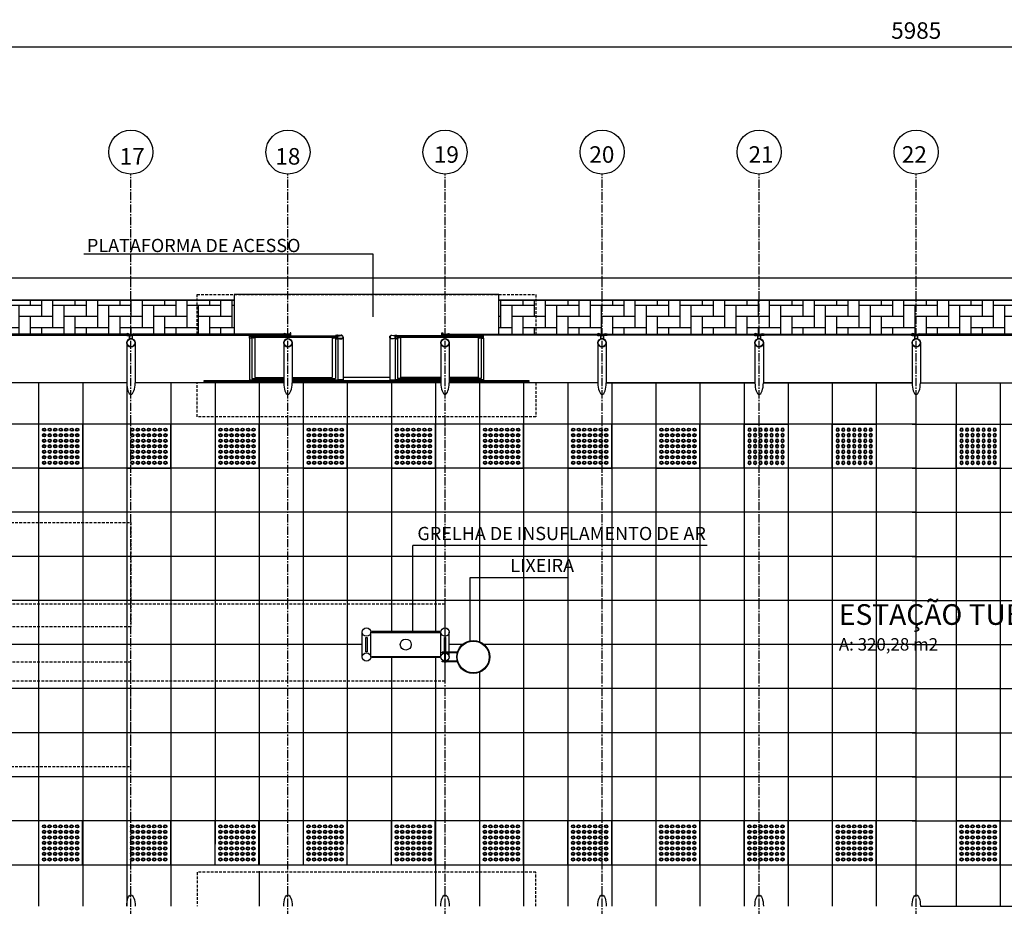
# Model space of a CAD drawing. Units: millimetres. Extents: x 61429 to 75673, y 26894 to 38213.
# Drawn here: x 67067 to 67960, y 35916 to 36721 of the extents above; entities that cross this region are included whole.
import ezdxf

# ---------------------------------------------------------------- set-up
doc = ezdxf.new("R2010")
doc.units = ezdxf.units.MM
doc.header["$LTSCALE"] = 10
for name, pattern in [('CENTER2', [1.125, 0.75, -0.125, 0.125, -0.125]), ('DASHED2', [0.375, 0.25, -0.125]), ('HIDDEN', [0.375, 0.25, -0.125])]:
    doc.linetypes.add(name, pattern=pattern)
for name, color, linetype in [('A-01', 1, 'Continuous'), ('A-02', 2, 'Continuous'), ('A-03', 3, 'Continuous'), ('COTA', 10, 'Continuous'), ('EIXOS', 10, 'CENTER2'), ('ESPECARQ', 2, 'Continuous'), ('ESTRUTURA METALICA', 3, 'Continuous'), ('HACHURA-PAVER', 252, 'Continuous'), ('IMPLANTAÇÃO-BORRACHA', 1, 'Continuous'), ('LINHA CHAMADA', 10, 'Continuous'), ('MEIO FIO', 1, 'Continuous'), ('PISO', 1, 'Continuous'), ('PLATAFORMA PISOS 1 50', 8, 'Continuous'), ('PROJECAO-1', 1, 'HIDDEN'), ('PROJECAO-2', 2, 'HIDDEN'), ('TEXTOG', 2, 'Continuous'), ('TEXTOM', 3, 'Continuous'), ('VIDRO', 1, 'Continuous')]:
    doc.layers.add(name, color=color, linetype=linetype)
doc.styles.add('REGUA100', font='simplex.shx')
doc.styles.add('REGUA60', font='simplex.shx')
doc.styles.add('REGUA80', font='simplex.shx')
doc.styles.add('ROMANS 50', font='romans.shx', dxfattribs={"height": 16})
doc.dimstyles.new('COTA 50', dxfattribs={"dimtxt": 16, "dimasz": 3, "dimexe": 5, "dimexo": 5, "dimgap": 7, "dimtad": 1, "dimdec": 1, "dimzin": 0, "dimtxsty": 'ROMANS 50', "dimblk1": 'DOT', "dimblk2": 'DOT', "dimsah": 1, "dimcen": 6, "dimclrd": 256, "dimclre": 256, "dimclrt": 3, "dimadec": 0, "dimazin": 0, "dimtfac": 1, "dimtdec": 1, "dimtix": 1, "dimtmove": 2, "dimatfit": 3, "dimldrblk": 'DOT', "dimfxl": 0, "dimtvp": 3.333333, "dimtolj": 1, "dimtzin": 0, "dimlwd": -1, "dimlwe": -1, "dimarcsym": 0})
pattern_1 = [(90, (0, 150), (-10.16, 10.16), [30.48, -10.16]), (180, (9e-16, 160.16), (-10.16, 10.16), [30.48, -10.16])]

# ---------------------------------------------------------------- blocks, each defined once
blk = doc.blocks.new('piso tatil alerta')
at = {"layer": 'PISO'}
blk.add_lwpolyline([(0, 0), (40, 0), (40, 40), (0, 40)], close=True, dxfattribs=at)
for centre, radius in [((5, 35), 1.5), ((5, 35), 1), ((10, 35), 1.5), ((10, 35), 1), ((15, 35), 1.5), ((15, 35), 1), ((20, 35), 1.5), ((20, 35), 1), ((25, 35), 1.5), ((25, 35), 1), ((30, 35), 1.5), ((30, 35), 1), ((35, 35), 1.5), ((35, 35), 1), ((5, 30), 1.5), ((5, 30), 1), ((10, 30), 1.5), ((10, 30), 1), ((15, 30), 1.5), ((15, 30), 1), ((20, 30), 1.5), ((20, 30), 1), ((25, 30), 1.5), ((25, 30), 1), ((30, 30), 1.5), ((30, 30), 1), ((35, 30), 1.5), ((35, 30), 1), ((5, 25), 1.5), ((5, 20), 1.5), ((5, 25), 1), ((5, 20), 1), ((10, 25), 1.5), ((10, 20), 1.5), ((10, 25), 1), ((10, 20), 1), ((15, 25), 1.5), ((15, 20), 1.5), ((15, 25), 1), ((15, 20), 1), ((20, 25), 1.5), ((20, 20), 1.5), ((20, 25), 1), ((20, 20), 1), ((25, 25), 1.5), ((25, 20), 1.5), ((25, 25), 1), ((25, 20), 1), ((30, 25), 1.5), ((30, 20), 1.5), ((30, 25), 1), ((30, 20), 1), ((35, 25), 1.5), ((35, 20), 1.5), ((35, 25), 1), ((35, 20), 1), ((5, 15), 1.5), ((5, 10), 1.5), ((5, 15), 1), ((5, 10), 1), ((10, 15), 1.5), ((10, 10), 1.5), ((10, 15), 1), ((10, 10), 1), ((15, 15), 1.5), ((15, 10), 1.5), ((15, 15), 1), ((15, 10), 1), ((20, 15), 1.5), ((20, 10), 1.5), ((20, 15), 1), ((20, 10), 1), ((25, 15), 1.5), ((25, 10), 1.5), ((25, 15), 1), ((25, 10), 1), ((30, 15), 1.5), ((30, 10), 1.5), ((30, 15), 1), ((30, 10), 1), ((35, 15), 1.5), ((35, 10), 1.5), ((35, 15), 1), ((35, 10), 1), ((5, 5), 1.5), ((5, 5), 1), ((10, 5), 1.5), ((10, 5), 1), ((15, 5), 1.5), ((15, 5), 1), ((20, 5), 1.5), ((20, 5), 1), ((25, 5), 1.5), ((25, 5), 1), ((30, 5), 1.5), ((30, 5), 1), ((35, 5), 1.5), ((35, 5), 1)]:
    blk.add_circle(centre, radius, dxfattribs=at)
blk = doc.blocks.new('INDUNI1')
at = {"color": 0, "style": 'REGUA100', "flags": 8}
for tag, p in [('NOME1', (0, 0)), ('NOME2', (0, -3.59))]:
    blk.add_attdef(tag, p, '', height=2, dxfattribs=at)
at = {"layer": 'ESPECARQ', "style": 'REGUA60'}
blk.add_attdef('AREA', (0, -6.7), '', height=1.5, dxfattribs=at)
at = {"layer": 'ESPECARQ', "style": 'REGUA60', "flags": 8}
for tag, p in [('PISO', (0, -9.2)), ('REVPAR', (0, -11.7)), ('PEDIR', (0, -14.2))]:
    blk.add_attdef(tag, p, '', height=1.5, dxfattribs=at)
blk = doc.blocks.new('COTAPT')
at = {"color": 0, "linetype": 'ByBlock'}
for q in [(-221, 0), (221, 0)]:
    blk.add_line((0, 0), q, dxfattribs=at)
at = {"color": 6, "linetype": 'ByBlock'}
blk.add_lwpolyline([(-20, 20), (20, 20), (20, -20), (-20, -20)], close=True, dxfattribs=at)
blk = doc.blocks.new('*D251')
at = {"layer": 'COTA', "color": 0}
for p, q in [((64887.4, 36509.14), (64887.4, 36711.48)), ((70872.4, 36509.14), (70872.4, 36711.48)), ((64887.47, 36696.48), (70872.32, 36696.48))]:
    blk.add_line(p, q, dxfattribs=at)
at = {"layer": 'Defpoints', "color": 0}
for p in [(70872.4, 36696.48), (64887.4, 36486.64), (70872.4, 36486.64)]:
    blk.add_point(p, dxfattribs=at)
at = {"layer": 'COTA', "color": 0, "xscale": 0.075, "yscale": 0.075, "zscale": 0.075, "rotation": 180}
blk.add_blockref('COTAPT', (64887.4, 36696.48), dxfattribs=at)
at = {"layer": 'COTA', "color": 0, "xscale": 0.075, "yscale": 0.075, "zscale": 0.075}
blk.add_blockref('COTAPT', (70872.4, 36696.48), dxfattribs=at)
at = {"layer": 'COTA', "color": 3, "insert": (67879.9, 36711.33), "char_height": 15, "attachment_point": 5, "style": 'REGUA80'}
blk.add_mtext('\\A1;5985', dxfattribs=at)
blk = doc.blocks.new('_Dot')
at = {"color": 0, "linetype": 'ByBlock', "const_width": 2.5}
blk.add_lwpolyline([(-1.25, 0, 1), (1.25, 0, 1)], format="xyb", close=True, dxfattribs=at)

msp = doc.modelspace()

# ---------------------------------------------------------------- hatches: boundary and pattern name
at = {"layer": 'HACHURA-PAVER'}
h = msp.add_hatch(dxfattribs=at)
h.set_pattern_fill('AR-HBONE', color=256, scale=0.1, angle=45, style=0)
h.set_pattern_definition(pattern_1)
h.paths.add_polyline_path([(67261.148, 36466.528), (66931.155, 36466.528), (66931.155, 36435.731), (67020.348, 36435.731, -0.3333341), (67023.348, 36435.731), (67026.448, 36435.731, -0.3333341), (67029.448, 36435.731), (67162.848, 36435.731, -0.3333342), (67165.848, 36435.731), (67168.948, 36435.731, -0.3333341), (67171.948, 36435.731), (67261.148, 36435.731)])
h = msp.add_hatch(dxfattribs=at)
h.set_pattern_fill('AR-HBONE', color=256, scale=0.1, angle=45, style=0)
h.set_pattern_definition(pattern_1)
h.paths.add_polyline_path([(68116.155, 36466.528), (67501.148, 36466.528), (67501.148, 36435.731), (67590.348, 36435.731, -0.3333341), (67593.348, 36435.731), (67596.448, 36435.731, -0.3332855), (67599.448, 36435.732), (67732.841, 36435.732, -0.3333297), (67735.841, 36435.732), (67738.941, 36435.732, -0.3333298), (67741.941, 36435.732), (67875.341, 36435.732, -0.3333346), (67878.341, 36435.732), (67881.441, 36435.732, -0.333403), (67884.442, 36435.731), (68017.848, 36435.731, -0.3333342), (68020.848, 36435.731), (68023.948, 36435.731, -0.3333341), (68026.948, 36435.731), (68116.155, 36435.731)])

# ---------------------------------------------------------------- linework, layer by layer
at = {"layer": 'A-01'}
for p, q in [((67275.043, 36394.372), (67306.088, 36394.372)), ((67277.043, 36395.659), (67306.088, 36395.659)), ((67313.708, 36395.659), (67353.043, 36395.659)), ((67313.708, 36394.372), (67355.043, 36394.372)), ((67402.293, 36396.396), (67360.003, 36396.396)), ((67448.588, 36394.372), (67407.253, 36394.372)), ((67448.588, 36395.659), (67409.253, 36395.659)), ((67485.253, 36395.659), (67456.208, 36395.659)), ((67487.253, 36394.372), (67456.208, 36394.372))]:
    msp.add_line(p, q, dxfattribs=at)
for points in [[(67275.043, 36394.372), (67275.043, 36392.981), (67306.088, 36392.981)], [(67313.708, 36392.981), (67355.043, 36392.981), (67355.043, 36394.372)], [(67448.588, 36392.981), (67407.253, 36392.981), (67407.253, 36394.372)], [(67487.253, 36394.372), (67487.253, 36392.981), (67456.208, 36392.981)]]:
    msp.add_lwpolyline(points, dxfattribs=at)
at = {"layer": 'A-02'}
for points in [[(67355.389, 36434.399, 0.1719884), (67354.924, 36434.86), (67354.924, 36434.549), (67354.169, 36434.549), (67354.169, 36434.86, 0.1719884), (67353.704, 36434.399)], [(67355.389, 36431.797, -0.1719884), (67354.924, 36431.336), (67354.924, 36431.647), (67354.169, 36431.647), (67354.169, 36431.336, -0.1719884), (67353.704, 36431.797)], [(67406.907, 36434.399, -0.1719884), (67407.372, 36434.86), (67407.372, 36434.549), (67408.127, 36434.549), (67408.127, 36434.86, -0.1719884), (67408.592, 36434.399)], [(67406.907, 36431.797, 0.1719884), (67407.372, 36431.336), (67407.372, 36431.647), (67408.127, 36431.647), (67408.127, 36431.336, 0.1719884), (67408.592, 36431.797)]]:
    msp.add_lwpolyline(points, format="xyb", close=True, dxfattribs=at)
msp.add_circle((67416.811, 36154.064), 5, dxfattribs=at)
at = {"layer": 'A-03'}
for p, q in [((67463.657, 36147.06, 0), (67449.947, 36147.06, 0)), ((67449.947, 36146.56, 0), (67449.947, 36147.06, 0)), ((67463.516, 36146.56, 0), (67449.947, 36146.56, 0)), ((67451.687, 36147.56, 0), (67451.687, 36147.06, 0)), ((67453.287, 36147.56, 0), (67451.687, 36147.56, 0)), ((67452.187, 36138.96, 0), (67452.187, 36146.56, 0)), ((67452.787, 36138.96, 0), (67452.787, 36146.56, 0)), ((67453.287, 36147.56, 0), (67453.287, 36147.06, 0)), ((67463.516, 36138.96, 0), (67449.947, 36138.96, 0)), ((67449.947, 36138.46, 0), (67449.947, 36138.96, 0)), ((67463.657, 36138.46, 0), (67449.947, 36138.46, 0)), ((67451.687, 36137.96, 0), (67451.687, 36138.46, 0)), ((67453.287, 36137.96, 0), (67451.687, 36137.96, 0)), ((67453.287, 36137.96, 0), (67453.287, 36138.46, 0))]:
    msp.add_line(p, q, dxfattribs=at)
for points in [[(67278.744, 36432.597), (67279.925, 36432.603, -0.3143656), (67277.062, 36432.639), (67278.243, 36432.645), (67278.239, 36433.545), (67277.058, 36433.539, -0.3144848), (67279.919, 36433.553), (67278.739, 36433.547)], [(67351.328, 36432.597), (67350.147, 36432.603, 0.3143656), (67353.01, 36432.639), (67351.829, 36432.645), (67351.834, 36433.545), (67353.014, 36433.539, 0.3144848), (67350.153, 36433.553), (67351.334, 36433.547)], [(67353.043, 36434.399), (67353.043, 36434.098), (67355.527, 36434.098, -0.0402443), (67358.056, 36434.459, -0.4412056), (67359.702, 36433.098, -0.4412056), (67358.056, 36431.737, -0.0402443), (67355.527, 36432.098), (67353.043, 36432.098), (67353.043, 36431.797), (67355.513, 36431.797, 0.0399399), (67358.06, 36431.436, 0.4363975), (67360.003, 36433.098, 0.4363975), (67358.06, 36434.76, 0.0399399), (67355.513, 36434.399)], [(67409.253, 36434.399), (67409.253, 36434.098), (67406.769, 36434.098, 0.0402443), (67404.24, 36434.459, 0.4412056), (67402.594, 36433.098, 0.4412056), (67404.24, 36431.737, 0.0402443), (67406.769, 36432.098), (67409.253, 36432.098), (67409.253, 36431.797), (67406.783, 36431.797, -0.0399399), (67404.236, 36431.436, -0.4363975), (67402.293, 36433.098, -0.4363975), (67404.236, 36434.76, -0.0399399), (67406.783, 36434.399)], [(67410.954, 36432.597), (67412.135, 36432.603, -0.3143656), (67409.273, 36432.639), (67410.454, 36432.645), (67410.449, 36433.545), (67409.268, 36433.539, -0.3144848), (67412.13, 36433.553), (67410.949, 36433.547)], [(67483.539, 36432.597), (67482.358, 36432.603, 0.3143656), (67485.221, 36432.639), (67484.04, 36432.645), (67484.044, 36433.545), (67485.225, 36433.539, 0.3144848), (67482.363, 36433.553), (67483.544, 36433.547)]]:
    msp.add_lwpolyline(points, format="xyb", close=True, dxfattribs=at)
for points in [[(67354.547, 36433.47), (67354.647, 36433.554), (67354.647, 36434.596), (67354.887, 36434.596, 0.350867), (67354.6, 36434.911), (67354.6, 36434.814), (67354.493, 36434.814), (67354.493, 36434.911, 0.350867), (67354.206, 36434.596), (67354.446, 36434.596), (67354.446, 36433.554), (67354.547, 36433.47)], [(67354.547, 36432.726), (67354.647, 36432.642), (67354.647, 36431.6), (67354.887, 36431.6, -0.350867), (67354.6, 36431.285), (67354.6, 36431.382), (67354.493, 36431.382), (67354.493, 36431.285, -0.350867), (67354.206, 36431.6), (67354.446, 36431.6), (67354.446, 36432.642), (67354.547, 36432.726)], [(67407.75, 36433.47), (67407.649, 36433.554), (67407.649, 36434.596), (67407.409, 36434.596, -0.350867), (67407.696, 36434.911), (67407.696, 36434.814), (67407.803, 36434.814), (67407.803, 36434.911, -0.350867), (67408.09, 36434.596), (67407.85, 36434.596), (67407.85, 36433.554), (67407.75, 36433.47)], [(67407.75, 36432.726), (67407.649, 36432.642), (67407.649, 36431.6), (67407.409, 36431.6, 0.350867), (67407.696, 36431.285), (67407.696, 36431.382), (67407.803, 36431.382), (67407.803, 36431.285, 0.350867), (67408.09, 36431.6), (67407.85, 36431.6), (67407.85, 36432.642), (67407.75, 36432.726)]]:
    msp.add_lwpolyline(points, format="xyb", dxfattribs=at)
for radius in [15, 14.5]:
    msp.add_circle((67478.027, 36142.76, 0), radius, dxfattribs=at)
at = {"layer": 'COTA'}
for p, q in [((67316.596, 36508.224), (67124.692, 36508.224)), ((67387.275, 36508.224), (67316.596, 36508.224)), ((67387.275, 36451.625), (67387.275, 36508.224)), ((67423.234, 36164.971), (67423.234, 36243.938)), ((67690.294, 36243.938), (67423.234, 36243.938)), ((67475.279, 36157.506, 0), (67475.279, 36214.905, 0)), ((67475.279, 36214.905, 0), (67511.803, 36214.905, 0)), ((67511.803, 36214.905, 0), (67563.708, 36214.905, 0))]:
    msp.add_line(p, q, dxfattribs=at)
at = {"layer": 'EIXOS'}
for p, q in [((67167.398, 35477.301), (67167.398, 36581.018)), ((67309.898, 35477.301), (67309.898, 36581.018)), ((67452.398, 35477.301), (67452.398, 36581.018)), ((67594.898, 35477.301), (67594.898, 36581.018)), ((67737.398, 35477.301), (67737.398, 36581.018)), ((67879.898, 35477.301), (67879.898, 36581.018))]:
    msp.add_line(p, q, dxfattribs=at)
at = {"layer": 'ESTRUTURA METALICA', "color": 2}
for p, q in [((67275.043, 36432.098), (67275.043, 36394.372)), ((67277.043, 36432.098), (67277.043, 36395.659)), ((67353.043, 36431.797), (67353.043, 36395.659)), ((67355.043, 36431.402), (67355.043, 36394.372)), ((67407.253, 36431.402), (67407.253, 36394.372)), ((67409.253, 36431.797), (67409.253, 36395.659)), ((67485.253, 36432.098), (67485.253, 36395.659)), ((67487.253, 36432.098), (67487.253, 36394.372)), ((67171.208, 36427.898), (67171.208, 36391.651)), ((67313.708, 36427.898), (67313.708, 36391.651)), ((67456.208, 36427.898), (67456.208, 36391.651)), ((67598.708, 36427.898), (67598.708, 36391.651)), ((67741.201, 36427.898), (67741.201, 36391.652)), ((67883.701, 36427.898), (67883.701, 36391.652)), ((67377.361, 36142.759), (67377.361, 36165.369)), ((67384.961, 36142.759), (67384.961, 36165.369)), ((67448.598, 36142.759), (67448.598, 36165.369)), ((67448.687, 36142.759), (67448.687, 36165.369)), ((67456.198, 36142.759), (67456.198, 36165.369)), ((67456.287, 36142.759), (67456.287, 36165.369))]:
    msp.add_line(p, q, dxfattribs=at)
at = {"layer": 'ESTRUTURA METALICA', "color": 1}
for p, q in [((67277.043, 36434.098), (67353.043, 36434.098)), ((67485.253, 36434.098), (67409.253, 36434.098))]:
    msp.add_line(p, q, dxfattribs=at)
at = {"layer": 'ESTRUTURA METALICA'}
for points in [[(67170.148, 36434.931), (67164.648, 36434.931), (67164.648, 36435.731), (67170.148, 36435.731)], [(67277.043, 36434.098), (67277.043, 36432.098), (67275.043, 36432.098), (67275.043, 36434.098)], [(67353.043, 36434.098), (67353.043, 36432.098), (67355.043, 36432.098), (67355.043, 36434.098)], [(67409.253, 36434.098), (67409.253, 36432.098), (67407.253, 36432.098), (67407.253, 36434.098)], [(67485.253, 36434.098), (67485.253, 36432.098), (67487.253, 36432.098), (67487.253, 36434.098)], [(67597.648, 36434.931), (67592.148, 36434.931), (67592.148, 36435.731), (67597.648, 36435.731)], [(67740.141, 36434.932), (67734.641, 36434.932), (67734.641, 36435.732), (67740.141, 36435.732)], [(67882.641, 36434.932), (67877.141, 36434.932), (67877.141, 36435.732), (67882.641, 36435.732)]]:
    msp.add_lwpolyline(points, close=True, dxfattribs=at)
at = {"layer": 'ESTRUTURA METALICA', "color": 2}
for points in [[(67166.148, 36434.931), (67168.648, 36434.931), (67168.648, 36431.486, 0.1691813), (67166.148, 36431.486)], [(67593.648, 36434.931), (67596.148, 36434.931), (67596.148, 36431.486, 0.1691813), (67593.648, 36431.486)], [(67736.141, 36434.932), (67738.641, 36434.932), (67738.641, 36431.487, 0.1691813), (67736.141, 36431.487)], [(67878.641, 36434.932), (67881.141, 36434.932), (67881.141, 36431.487, 0.1691813), (67878.641, 36431.487)]]:
    msp.add_lwpolyline(points, format="xyb", close=True, dxfattribs=at)
at = {"layer": 'ESTRUTURA METALICA'}
for points in [[(67276.893, 36432.248), (67275.193, 36432.248), (67275.193, 36433.948), (67276.893, 36433.948), (67276.893, 36432.248)], [(67277.036, 36433.498), (67278.036, 36433.498), (67278.036, 36432.698), (67277.036, 36432.698)], [(67312.648, 36434.931), (67312.648, 36436.981), (67311.848, 36436.981), (67311.848, 36435.731), (67307.148, 36435.731), (67307.148, 36434.931), (67312.648, 36434.931)], [(67353.036, 36433.498), (67352.036, 36433.498), (67352.036, 36432.698), (67353.036, 36432.698)], [(67353.193, 36432.248), (67354.893, 36432.248), (67354.893, 36433.948), (67353.193, 36433.948), (67353.193, 36432.248)], [(67409.103, 36432.248), (67407.403, 36432.248), (67407.403, 36433.948), (67409.103, 36433.948), (67409.103, 36432.248)], [(67409.247, 36433.498), (67410.247, 36433.498), (67410.247, 36432.698), (67409.247, 36432.698)], [(67449.648, 36434.931), (67449.648, 36436.981), (67450.448, 36436.981), (67450.448, 36435.731), (67455.148, 36435.731), (67455.148, 36434.931), (67449.648, 36434.931)], [(67485.247, 36433.498), (67484.247, 36433.498), (67484.247, 36432.698), (67485.247, 36432.698)], [(67485.403, 36432.248), (67487.103, 36432.248), (67487.103, 36433.948), (67485.403, 36433.948), (67485.403, 36432.248)]]:
    msp.add_lwpolyline(points, dxfattribs=at)
at = {"layer": 'ESTRUTURA METALICA', "color": 2}
for points in [[(67163.588, 36427.898), (67163.588, 36391.651)], [(67306.088, 36427.898), (67306.088, 36391.651)], [(67448.588, 36427.898), (67448.588, 36391.651)], [(67591.088, 36427.898), (67591.088, 36391.651)], [(67733.581, 36427.898), (67733.581, 36391.652)], [(67876.081, 36427.898), (67876.081, 36391.652)]]:
    msp.add_lwpolyline(points, dxfattribs=at)
at = {"layer": 'ESTRUTURA METALICA'}
for centre, radius in [((67167.398, 36427.898), 3.81), ((67167.398, 36427.898), 3.5), ((67309.898, 36427.898), 3.81), ((67309.898, 36427.898), 3.5), ((67452.398, 36427.898), 3.81), ((67452.398, 36427.898), 3.5), ((67594.898, 36427.898), 3.81), ((67594.898, 36427.898), 3.5), ((67737.391, 36427.898), 3.81), ((67737.391, 36427.898), 3.5), ((67879.891, 36427.898), 3.81), ((67879.891, 36427.898), 3.5)]:
    msp.add_circle(centre, radius, dxfattribs=at)
at = {"layer": 'ESTRUTURA METALICA', "color": 3}
for centre in [(67381.161, 36165.369), (67452.398, 36165.369), (67452.487, 36165.369), (67452.487, 36165.369), (67381.161, 36142.759), (67452.398, 36142.759), (67452.398, 36142.759), (67452.487, 36142.76), (67452.487, 36142.759)]:
    msp.add_circle(centre, 3.8, dxfattribs=at)
at = {"layer": 'ESTRUTURA METALICA', "color": 2}
for centre in [(67167.398, 36391.651), (67309.898, 36391.651), (67452.398, 36391.651), (67594.898, 36391.651), (67737.391, 36391.652), (67879.891, 36391.652)]:
    msp.add_ellipse(centre, major_axis=(0, -10.433), ratio=0.3651845, start_param=4.712389, end_param=7.8539816, dxfattribs=at)
at = {"layer": 'ESTRUTURA METALICA', "color": 2, "extrusion": (0, 0, -1)}
for centre in [(67167.398, 35916.476), (67309.898, 35916.476), (67452.398, 35916.476), (67594.898, 35916.476), (67737.391, 35916.476), (67879.891, 35916.476)]:
    msp.add_ellipse(centre, major_axis=(0, 10.433), ratio=0.3651845, start_param=4.712389, end_param=7.8539816, dxfattribs=at)
at = {"layer": 'IMPLANTAÇÃO-BORRACHA', "color": 2}
for points in [[(67164.598, 36435.781), (67165.779, 36435.781, 0.3144861), (67162.917, 36435.781), (67164.098, 36435.781), (67164.098, 36434.881), (67162.917, 36434.881, 0.3144848), (67165.779, 36434.881), (67164.598, 36434.881)], [(67170.198, 36435.781), (67169.017, 36435.781, -0.3144861), (67171.879, 36435.781), (67170.698, 36435.781), (67170.698, 36434.881), (67171.879, 36434.881, -0.3144848), (67169.017, 36434.881), (67170.198, 36434.881)], [(67307.098, 36435.781), (67308.279, 36435.781, 0.3144861), (67305.417, 36435.781), (67306.598, 36435.781), (67306.598, 36434.881), (67305.417, 36434.881, 0.3144848), (67308.279, 36434.881), (67307.098, 36434.881)], [(67455.198, 36435.781), (67454.017, 36435.781, -0.3144861), (67456.879, 36435.781), (67455.698, 36435.781), (67455.698, 36434.881), (67456.879, 36434.881, -0.3144848), (67454.017, 36434.881), (67455.198, 36434.881)], [(67592.098, 36435.781), (67593.279, 36435.781, 0.3144861), (67590.417, 36435.781), (67591.598, 36435.781), (67591.598, 36434.881), (67590.417, 36434.881, 0.3144848), (67593.279, 36434.881), (67592.098, 36434.881)], [(67597.698, 36435.781), (67596.517, 36435.781, -0.3144861), (67599.379, 36435.781), (67598.198, 36435.781), (67598.198, 36434.881), (67599.379, 36434.881, -0.3144848), (67596.517, 36434.881), (67597.698, 36434.881)], [(67734.591, 36435.782), (67735.772, 36435.782, 0.3144861), (67732.91, 36435.782), (67734.091, 36435.782), (67734.091, 36434.882), (67732.91, 36434.882, 0.3144848), (67735.772, 36434.882), (67734.591, 36434.882)], [(67740.191, 36435.782), (67739.01, 36435.782, -0.3144861), (67741.872, 36435.782), (67740.691, 36435.782), (67740.691, 36434.882), (67741.872, 36434.882, -0.3144848), (67739.01, 36434.882), (67740.191, 36434.882)], [(67877.091, 36435.782), (67878.272, 36435.782, 0.3144861), (67875.41, 36435.782), (67876.591, 36435.782), (67876.591, 36434.882), (67875.41, 36434.882, 0.3144848), (67878.272, 36434.882), (67877.091, 36434.882)], [(67882.691, 36435.782), (67881.51, 36435.782, -0.3144861), (67884.372, 36435.782), (67883.191, 36435.782), (67883.191, 36434.882), (67884.372, 36434.882, -0.3144848), (67881.51, 36434.882), (67882.691, 36434.882)]]:
    msp.add_lwpolyline(points, format="xyb", close=True, dxfattribs=at)
at = {"layer": 'IMPLANTAÇÃO-BORRACHA'}
for points in [[(67360.003, 36433.098), (67360.003, 36394.372), (67355.043, 36394.372)], [(67402.293, 36433.098), (67402.293, 36394.372), (67407.253, 36394.372)]]:
    msp.add_lwpolyline(points, dxfattribs=at)
at = {"layer": 'LINHA CHAMADA'}
for centre in [(67167.398, 36601.017), (67309.898, 36601.017), (67452.398, 36601.017), (67594.898, 36601.017), (67737.398, 36601.018), (67879.898, 36601.018)]:
    msp.add_circle(centre, 20, dxfattribs=at)
at = {"layer": 'MEIO FIO'}
for points in [[(72740.009, 36486.643), (62100.329, 36486.643)], [(67261.148, 36466.643), (66931.155, 36466.643)], [(66931.155, 36466.643), (67261.148, 36466.643)], [(67261.148, 36466.643), (66931.155, 36466.643)], [(66931.155, 36466.528), (67261.148, 36466.528)], [(68116.155, 36466.643), (67501.148, 36466.643)], [(67501.148, 36466.528), (68116.155, 36466.528)], [(67643.641, 36466.642), (68116.155, 36466.642)]]:
    msp.add_lwpolyline(points, dxfattribs=at)
at = {"layer": 'PISO'}
for p, q in [((67163.588, 36391.651), (67028.708, 36391.651)), ((67306.088, 36391.651), (67171.208, 36391.651)), ((67448.588, 36392.896), (67313.708, 36392.896)), ((67448.588, 36391.651), (67313.708, 36391.651)), ((67407.253, 36393.302), (67355.043, 36393.302)), ((67591.088, 36391.651), (67456.208, 36391.651)), ((67733.581, 36391.652), (67598.701, 36391.652)), ((67876.081, 36391.652), (67741.201, 36391.652)), ((67883.708, 36391.651), (68018.588, 36391.651)), ((67883.708, 35916.476), (68018.588, 35916.476))]:
    msp.add_line(p, q, dxfattribs=at)
at = {"layer": 'PISO', "color": 3}
msp.add_lwpolyline([(67501.148, 36435.731), (67501.148, 36471.642), (67261.148, 36471.642), (67261.148, 36435.731)], dxfattribs=at)
at = {"layer": 'PISO'}
for points in [[(67163.588, 36391.651), (67028.708, 36391.651)], [(67306.088, 36391.651), (67171.208, 36391.651)], [(67275.043, 36393.302), (67233.648, 36393.302), (67233.648, 36392.896), (67306.088, 36392.896)], [(67448.588, 36391.651), (67313.708, 36391.651)], [(67456.208, 36392.896), (67528.648, 36392.896), (67528.648, 36393.302), (67487.253, 36393.302)], [(67591.088, 36391.651), (67456.208, 36391.651)], [(67598.708, 36391.651), (67733.581, 36391.651)], [(67741.201, 36391.651), (67876.081, 36391.651)]]:
    msp.add_lwpolyline(points, dxfattribs=at)
at = {"layer": 'PLATAFORMA PISOS 1 50'}
for p, q in [((67083.708, 36391.651), (67083.708, 35916.476)), ((67123.708, 36391.651), (67123.708, 35916.476)), ((67163.708, 36391.651), (67163.708, 35916.476)), ((67203.708, 36391.651), (67203.708, 35916.476)), ((67243.708, 36391.651), (67243.708, 35972.738)), ((67283.708, 36391.651), (67283.708, 35954.613)), ((67323.708, 36391.651), (67323.708, 35972.738)), ((67363.708, 36391.651), (67363.708, 35972.738)), ((67403.708, 36391.651), (67403.708, 36165.869)), ((67443.708, 36391.651), (67443.708, 36165.869)), ((67483.708, 36391.651), (67483.708, 36156.642)), ((67523.708, 36391.651), (67523.708, 35916.476)), ((67563.708, 36391.651), (67563.708, 35916.476)), ((67603.708, 36391.651), (67603.708, 35916.476)), ((67643.708, 36391.651), (67643.708, 35916.476)), ((67683.708, 36391.651), (67683.708, 35916.476)), ((67723.708, 36391.651), (67723.708, 35916.476)), ((67763.708, 36391.651), (67763.708, 35916.476)), ((67803.708, 36391.651), (67803.708, 35916.476)), ((67843.708, 36391.651), (67843.708, 35916.476)), ((67916.088, 36391.651), (67916.088, 35916.476)), ((67956.088, 36391.651), (67956.088, 35916.476)), ((67879.898, 35926.909), (67879.898, 36381.206)), ((67879.898, 36354.064), (65115.791, 36354.064)), ((67876.088, 36354.064), (70644.005, 36354.064)), ((67879.898, 36314.064), (64883.588, 36314.064)), ((67876.088, 36314.064), (70876.208, 36314.064)), ((67879.898, 36274.064), (65090.163, 36274.064)), ((67876.088, 36274.064), (70669.633, 36274.064)), ((67879.898, 36234.064), (65094.108, 36234.064)), ((67876.088, 36234.064), (70665.688, 36234.064)), ((67879.898, 36194.064), (64883.588, 36194.064)), ((67876.088, 36194.064), (70876.208, 36194.064)), ((67377.361, 36154.064), (66490.297, 36154.064)), ((67468.167, 36154.064), (67456.287, 36154.064)), ((67879.898, 36154.064), (67487.887, 36154.064)), ((67876.088, 36154.064), (68271.909, 36154.064)), ((67403.708, 36142.259), (67403.708, 35976.488)), ((67443.708, 36142.259), (67443.708, 35916.476)), ((67483.708, 36128.877), (67483.708, 35916.476)), ((67879.898, 36114.064), (65090.163, 36114.064)), ((67876.088, 36114.064), (70669.633, 36114.064)), ((67879.898, 36074.064), (65152.398, 36074.064)), ((67876.088, 36074.064), (70607.398, 36074.064)), ((67879.898, 36034.064), (65090.163, 36034.064)), ((67876.088, 36034.064), (70669.633, 36034.064)), ((67879.898, 35994.064), (65152.398, 35994.064)), ((67876.088, 35994.064), (70607.398, 35994.064)), ((64919.898, 35954.063), (67879.898, 35954.063)), ((67283.708, 35948.363), (67283.708, 35916.476)), ((67876.088, 35954.064), (70729.494, 35954.064))]:
    msp.add_line(p, q, dxfattribs=at)
at = {"layer": 'PROJECAO-1'}
for points in [[(67227.398, 36435.731), (67227.398, 36471.642), (67534.898, 36471.642), (67534.898, 36435.731)], [(67534.898, 36391.651), (67534.898, 36360.786), (67227.398, 36360.786), (67227.398, 36391.651)], [(67534.898, 35916.476), (67534.898, 35947.341), (67227.398, 35947.341), (67227.398, 35916.476)]]:
    msp.add_lwpolyline(points, dxfattribs=at)
at = {"layer": 'PROJECAO-2', "lineweight": -2}
for p, q in [((67452.398, 36190.702), (64883.588, 36190.702)), ((67452.398, 36120.702), (64883.588, 36120.702))]:
    msp.add_line(p, q, dxfattribs=at)
at = {"layer": 'PROJECAO-2', "linetype": 'DASHED2', "lineweight": -2}
msp.add_line((67452.398, 36120.702), (67452.398, 36190.702), dxfattribs=at)
at = {"layer": 'PROJECAO-2'}
for points in [[(67167.398, 36264.831), (67167.398, 36170.106), (66597.386, 36170.106), (66597.386, 36264.831)], [(67167.398, 36043.296), (67167.398, 36138.021), (66597.386, 36138.021), (66597.386, 36043.296)]]:
    msp.add_lwpolyline(points, close=True, dxfattribs=at)
at = {"layer": 'VIDRO'}
for p, q in [((67279.925, 36432.603), (67279.925, 36396.513)), ((67350.147, 36432.603), (67350.147, 36396.513)), ((67412.135, 36432.603), (67412.135, 36396.513)), ((67482.358, 36432.603), (67482.358, 36396.513)), ((67279.925, 36396.513), (67306.081, 36396.513)), ((67313.701, 36396.513), (67350.147, 36396.513)), ((67448.581, 36396.513), (67412.135, 36396.513)), ((67482.358, 36396.513), (67456.201, 36396.513))]:
    msp.add_line(p, q, dxfattribs=at)
at = {"layer": 'VIDRO', "color": 2}
for points in [[(67028.255, 36434.931), (67164.048, 36434.931), (67164.048, 36435.731), (67028.255, 36435.731), (67028.255, 36434.931)], [(67170.755, 36434.931), (67306.548, 36434.931), (67306.548, 36435.731), (67170.755, 36435.731), (67170.755, 36434.931)], [(67278.834, 36433.502), (67351.22, 36433.502), (67351.22, 36432.702), (67278.834, 36432.702), (67278.834, 36433.502)], [(67411.045, 36433.502), (67483.431, 36433.502), (67483.431, 36432.702), (67411.045, 36432.702), (67411.045, 36433.502)], [(67591.541, 36434.931), (67455.748, 36434.931), (67455.748, 36435.731), (67591.541, 36435.731), (67591.541, 36434.931)], [(67734.035, 36434.932), (67598.241, 36434.932), (67598.241, 36435.732), (67734.035, 36435.732), (67734.035, 36434.932)], [(67876.535, 36434.932), (67740.741, 36434.932), (67740.741, 36435.732), (67876.535, 36435.732), (67876.535, 36434.932)], [(67883.255, 36434.931), (68019.048, 36434.931), (68019.048, 36435.731), (67883.255, 36435.731), (67883.255, 36434.931)]]:
    msp.add_lwpolyline(points, dxfattribs=at)
at = {"layer": 'VIDRO'}
for points in [[(67385.961, 36164.869), (67447.687, 36164.869), (67447.687, 36165.869), (67385.961, 36165.869)], [(67381.161, 36160.569), (67381.661, 36160.569), (67381.661, 36147.559), (67380.661, 36147.559), (67380.661, 36160.569)], [(67452.398, 36160.569), (67452.898, 36160.569), (67452.898, 36147.559), (67451.898, 36147.559), (67451.898, 36160.569)], [(67452.487, 36160.569), (67451.987, 36160.569), (67451.987, 36147.559), (67452.987, 36147.559), (67452.987, 36160.569)], [(67385.961, 36143.259), (67447.687, 36143.259), (67447.687, 36142.259), (67385.961, 36142.259)]]:
    msp.add_lwpolyline(points, close=True, dxfattribs=at)

# ---------------------------------------------------------------- block references
at = {"layer": 'PISO'}
for p in [(67083.708, 36314.064), (67163.708, 36314.064), (67243.708, 36314.064), (67323.708, 36314.064), (67403.708, 36314.064), (67483.708, 36314.064), (67563.708, 36314.064), (67643.708, 36314.064)]:
    msp.add_blockref('piso tatil alerta', p, dxfattribs=at)
at = {"layer": 'PISO', "xscale": -1}
for p in [(67763.708, 36314.064), (67843.708, 36314.064), (67956.088, 36314.064)]:
    msp.add_blockref('piso tatil alerta', p, dxfattribs=at)
at = {"layer": 'PISO', "rotation": 180}
for p in [(67123.588, 35994.063), (67203.588, 35994.063), (67283.588, 35994.063), (67363.588, 35994.063), (67443.588, 35994.063), (67523.588, 35994.063), (67603.588, 35994.063), (67683.588, 35994.063), (67763.588, 35994.063), (67843.708, 35994.064), (67956.088, 35994.064)]:
    msp.add_blockref('piso tatil alerta', p, dxfattribs=at)
at = {"layer": 'TEXTOM'}
ref = msp.add_blockref('INDUNI1', (67809.693, 36198.833), dxfattribs=dict(at, xscale=7.5, yscale=7.5, zscale=7.5))
ref.add_attrib('NOME2', 'ESTAÇÃO TUBO DUPLO', (67809.693, 36171.927), dxfattribs={"layer": '0', "color": 3, "height": 18.75, "rotation": 360, "style": 'REGUA100', "flags": 8})
ref.add_attrib('AREA', 'A: 320,28 m2', (67809.693, 36148.61), dxfattribs={"layer": 'ESPECARQ', "height": 11.25, "rotation": 360, "style": 'REGUA60'})

# ---------------------------------------------------------------- texts
at = {"layer": 'COTA', "color": 3, "char_height": 12, "style": 'REGUA80'}
for s, insert, attachment_point in [('\\A1;PLATAFORMA DE ACESSO', (67321.246, 36522.237), 3), ('\\A1;GRELHA DE INSUFLAMENTO DE AR', (67689.022, 36248.838), 9), ('\\A1;LIXEIRA', (67511.622, 36219.805, 0), 7)]:
    msp.add_mtext(s, dxfattribs=dict(at, insert=insert, attachment_point=attachment_point))
at = {"layer": 'TEXTOG', "style": 'REGUA80'}
for s, p in [('17', (67157.212, 36589.65)), ('18', (67298.444, 36589.65)), ('19', (67442.254, 36591.316)), ('20', (67583.354, 36591.316)), ('21', (67727.776, 36591.316)), ('22', (67866.837, 36591.316))]:
    msp.add_text(s, height=15, rotation=360, dxfattribs=at).set_placement(p)

# ---------------------------------------------------------------- dimensions: what is measured, and where the dimension line sits
at = {"layer": 'COTA'}
dim = msp.add_linear_dim(base=(70872.398, 36696.476), p1=(64887.398, 36486.643), p2=(70872.398, 36486.643), dimstyle='COTA 50', override={"dimscale": 7.5, "dimtxt": 2, "dimasz": 0.01, "dimexe": 2, "dimexo": 3, "dimgap": 0.98, "dimdec": 2, "dimrnd": 0.5, "dimzin": 8, "dimtxsty": 'REGUA80', "dimblk": 'COTAPT', "dimsah": 0, "dimcen": 4, "dimdle": 4, "dimclrd": 0, "dimclre": 0, "dimaunit": 1, "dimtix": 0, "dimtofl": 0, "dimatfit": 2, "dimarcsym": 1}, dxfattribs=at)
dim.commit()
dim.dimension.update_dxf_attribs({"geometry": '*D251', "text_midpoint": (67879.898, 36711.326)})

doc.saveas('drawing.dxf')
